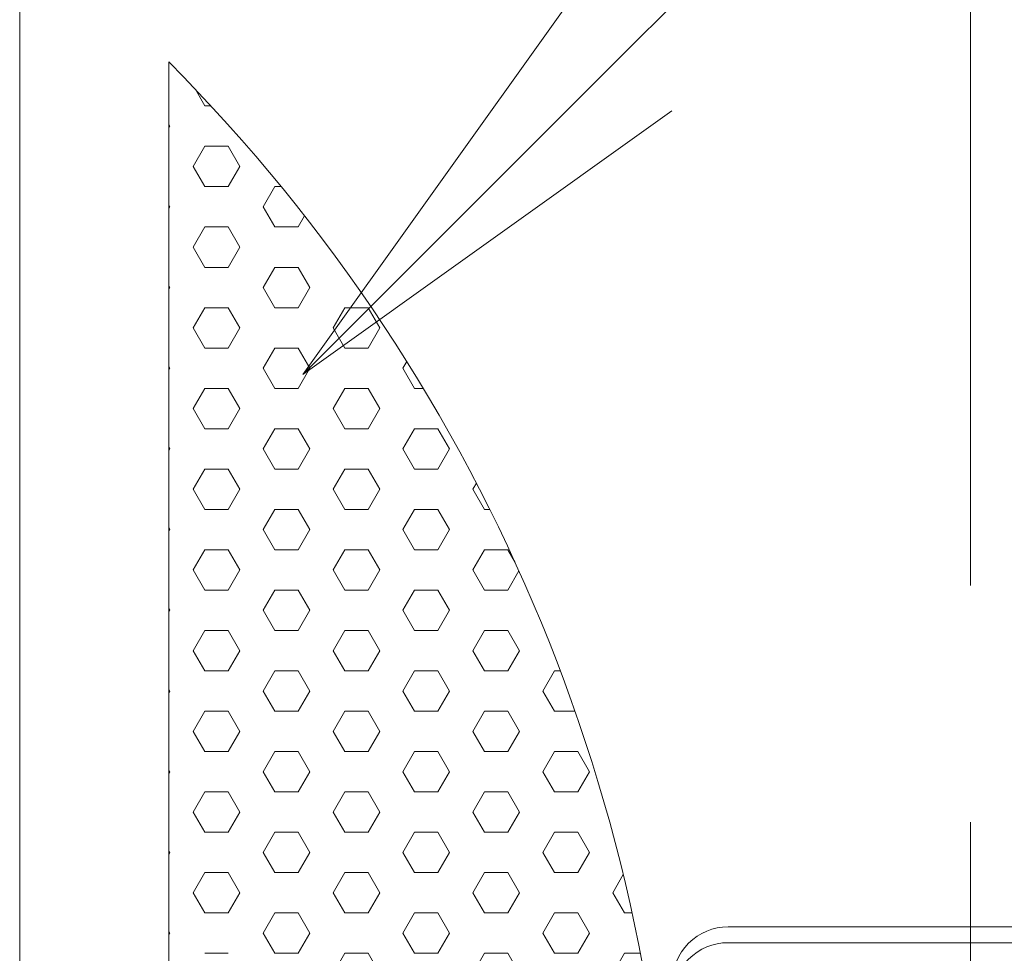
# Model space of a CAD drawing. Extents: x 0 to 16800, y -1 to 11879.
# Drawn here: x 2163 to 2427, y 8122 to 8372 of the extents above; entities that cross this region are included whole.
import ezdxf
from ezdxf import colors
from ezdxf.entities.mleader import LeaderData, LeaderLine
from ezdxf.math import Vec2, Vec3

# ---------------------------------------------------------------- set-up
doc = ezdxf.new("R2010")
doc.units = 0
doc.header["$MEASUREMENT"] = 0
doc.linetypes.add('CENTER', pattern=[50.8, 31.75, -6.35, 6.35, -6.35])
doc.layers.get('0').update_dxf_attribs({"linetype": 'CONTINUOUS'})
for name, color, linetype, lineweight in [('基準線', 6, 'CENTER', 18), ('外形線', 7, 'CONTINUOUS', 18), ('文字', 4, 'CONTINUOUS', 18)]:
    doc.layers.add(name, color=color, linetype=linetype, lineweight=lineweight)
doc.styles.get("Standard").update_dxf_attribs({"font": 'TXT.SHX', "bigfont": 'bigfont.shx'})

# ---------------------------------------------------------------- blocks, each defined once
blk = doc.blocks.new('arm-2')
at = {"color": 0, "linetype": 'ByBlock', "lineweight": -2, "ltscale": 10}
blk.add_line((-1070.55, 17964.38), (-963.55, 17964.38), dxfattribs=at)
for points in [[(-937.05, 18047.46), (-937.05, 18051.7, 0.414214), (-952.05, 18066.7), (-1082.05, 18066.7, 0.414214), (-1097.05, 18051.7), (-1097.05, 18047.46)], [(-1070.55, 17638.19), (-1082.05, 17638.19, -0.414214), (-1097.05, 17653.19), (-1097.05, 18047.46, -0.414214), (-1082.05, 18062.46), (-952.05, 18062.46, -0.414214), (-937.05, 18047.46), (-937.05, 17653.19, -0.414214), (-952.05, 17638.19)]]:
    blk.add_lwpolyline(points, format="xyb", dxfattribs=at)
at = {"color": 0, "linetype": 'ByBlock', "lineweight": -2, "ltscale": 10, "flags": 128}
blk.add_lwpolyline([(-1070.55, 18022.86), (-1070.55, 17547.8), (-963.55, 17547.8), (-963.55, 18022.86), (-1070.55, 18022.86)], dxfattribs=at)
at = {"color": 0, "linetype": 'ByBlock', "lineweight": -2, "ltscale": 10}
blk.add_lwpolyline([(-952.05, 17638.19), (-963.55, 17638.19)], dxfattribs=at)
blk.add_circle((-1017.05, 17563.77), 6, dxfattribs=at)
at = {"color": 0, "linetype": 'ByBlock', "lineweight": -2, "ltscale": 10, "extrusion": (0, 0, -1)}
for centre in [(-1082.05, 18051.85), (-1082.05, 17850.33), (-1082.05, 17648.8)]:
    blk.add_ellipse(centre, major_axis=(6, 0), ratio=0.707107, dxfattribs=at)
at = {"color": 0, "linetype": 'ByBlock', "lineweight": -2, "ltscale": 10}
for centre in [(-952.05, 18051.85), (-952.05, 17850.33), (-952.05, 17648.8)]:
    blk.add_ellipse(centre, major_axis=(-6, 0), ratio=0.707107, dxfattribs=at)
blk = doc.blocks.new('_OPEN')
at = {"color": 0, "linetype": 'ByBlock'}
for p, q in [((-1, 0.1667), (0, 0)), ((0, 0), (-1, -0.1667)), ((0, 0), (-1, 0))]:
    blk.add_line(p, q, dxfattribs=at)
blk = doc.blocks.new('kdi65-2')
at = {"layer": '外形線', "linetype": 'ByBlock', "lineweight": -2}
for p, q in [((8936.56, 18133.09), (8936.56, 17379.32)), ((8986.23, 18048.98), (8983.59, 18053.55)), ((8987.87, 18048.98), (8986.23, 18048.98)), ((8976.85, 18043.57), (8976.56, 18044.08)), ((8976.56, 18043.06), (8976.85, 18043.57)), ((8983.1, 18032.75), (8986.23, 18038.16)), ((8992.48, 18038.16), (8986.23, 18038.16)), ((8995.6, 18032.75), (8992.48, 18038.16)), ((8986.23, 18027.33), (8983.1, 18032.75)), ((8992.48, 18027.33), (8995.6, 18032.75)), ((8992.48, 18027.33), (8986.23, 18027.33)), ((9001.85, 18021.92), (9004.98, 18027.33)), ((9006.69, 18027.33), (9004.98, 18027.33)), ((8976.85, 18021.92), (8976.56, 18022.43)), ((8976.56, 18021.41), (8976.85, 18021.92)), ((9004.98, 18016.51), (9001.85, 18021.92)), ((9011.23, 18016.51), (9012.95, 18019.49)), ((8983.1, 18011.1), (8986.23, 18016.51)), ((8992.48, 18016.51), (8986.23, 18016.51)), ((8995.6, 18011.1), (8992.48, 18016.51)), ((9011.23, 18016.51), (9004.98, 18016.51)), ((8986.23, 18005.68), (8983.1, 18011.1)), ((8992.48, 18005.68), (8995.6, 18011.1)), ((8992.48, 18005.68), (8986.23, 18005.68)), ((9001.85, 18000.27), (9004.98, 18005.68)), ((9011.23, 18005.68), (9004.98, 18005.68)), ((9014.35, 18000.27), (9011.23, 18005.68)), ((8976.85, 18000.27), (8976.56, 18000.78)), ((8976.56, 17999.76), (8976.85, 18000.27)), ((9004.98, 17994.86), (9001.85, 18000.27)), ((9011.23, 17994.86), (9014.35, 18000.27)), ((8983.1, 17989.44), (8986.23, 17994.86)), ((8992.48, 17994.86), (8986.23, 17994.86)), ((8995.6, 17989.44), (8992.48, 17994.86)), ((9011.23, 17994.86), (9004.98, 17994.86)), ((9020.6, 17989.44), (9023.73, 17994.86)), ((9029.98, 17994.86), (9023.73, 17994.86)), ((9033.1, 17989.44), (9029.98, 17994.86)), ((8986.23, 17984.03), (8983.1, 17989.44)), ((8992.48, 17984.03), (8995.6, 17989.44)), ((9023.73, 17984.03), (9020.6, 17989.44)), ((9029.98, 17984.03), (9033.1, 17989.44)), ((8992.48, 17984.03), (8986.23, 17984.03)), ((9001.85, 17978.62), (9004.98, 17984.03)), ((9011.23, 17984.03), (9004.98, 17984.03)), ((9014.35, 17978.62), (9011.23, 17984.03)), ((9029.98, 17984.03), (9023.73, 17984.03)), ((9039.35, 17978.62), (9040.38, 17980.4)), ((8976.85, 17978.62), (8976.56, 17979.13)), ((8976.56, 17978.11), (8976.85, 17978.62)), ((9004.98, 17973.21), (9001.85, 17978.62)), ((9011.23, 17973.21), (9014.35, 17978.62)), ((9042.48, 17973.21), (9039.35, 17978.62)), ((8983.1, 17967.79), (8986.23, 17973.21)), ((8992.48, 17973.21), (8986.23, 17973.21)), ((8995.6, 17967.79), (8992.48, 17973.21)), ((9011.23, 17973.21), (9004.98, 17973.21)), ((9020.6, 17967.79), (9023.73, 17973.21)), ((9029.98, 17973.21), (9023.73, 17973.21)), ((9033.1, 17967.79), (9029.98, 17973.21)), ((9044.8, 17973.21), (9042.48, 17973.21)), ((8986.23, 17962.38), (8983.1, 17967.79)), ((8992.48, 17962.38), (8995.6, 17967.79)), ((9023.73, 17962.38), (9020.6, 17967.79)), ((9029.98, 17962.38), (9033.1, 17967.79)), ((8992.48, 17962.38), (8986.23, 17962.38)), ((9001.85, 17956.97), (9004.98, 17962.38)), ((9011.23, 17962.38), (9004.98, 17962.38)), ((9014.35, 17956.97), (9011.23, 17962.38)), ((9029.98, 17962.38), (9023.73, 17962.38)), ((9039.35, 17956.97), (9042.48, 17962.38)), ((9048.73, 17962.38), (9042.48, 17962.38)), ((9051.85, 17956.97), (9048.73, 17962.38)), ((8976.85, 17956.97), (8976.56, 17957.48)), ((8976.56, 17956.46), (8976.85, 17956.97)), ((9004.98, 17951.56), (9001.85, 17956.97)), ((9011.23, 17951.56), (9014.35, 17956.97)), ((9042.48, 17951.56), (9039.35, 17956.97)), ((9048.73, 17951.56), (9051.85, 17956.97)), ((8983.1, 17946.14), (8986.23, 17951.56)), ((8992.48, 17951.56), (8986.23, 17951.56)), ((8995.6, 17946.14), (8992.48, 17951.56)), ((9011.23, 17951.56), (9004.98, 17951.56)), ((9020.6, 17946.14), (9023.73, 17951.56)), ((9029.98, 17951.56), (9023.73, 17951.56)), ((9033.1, 17946.14), (9029.98, 17951.56)), ((9048.73, 17951.56), (9042.48, 17951.56)), ((8986.23, 17940.73), (8983.1, 17946.14)), ((8992.48, 17940.73), (8995.6, 17946.14)), ((9023.73, 17940.73), (9020.6, 17946.14)), ((9029.98, 17940.73), (9033.1, 17946.14)), ((9058.1, 17946.14), (9059.05, 17947.79)), ((9061.23, 17940.73), (9058.1, 17946.14)), ((8992.48, 17940.73), (8986.23, 17940.73)), ((9001.85, 17935.32), (9004.98, 17940.73)), ((9011.23, 17940.73), (9004.98, 17940.73)), ((9014.35, 17935.32), (9011.23, 17940.73)), ((9029.98, 17940.73), (9023.73, 17940.73)), ((9039.35, 17935.32), (9042.48, 17940.73)), ((9048.73, 17940.73), (9042.48, 17940.73)), ((9051.85, 17935.32), (9048.73, 17940.73)), ((9062.64, 17940.73), (9061.23, 17940.73)), ((8976.85, 17935.32), (8976.56, 17935.83)), ((8976.56, 17934.81), (8976.85, 17935.32)), ((9004.98, 17929.91), (9001.85, 17935.32)), ((9011.23, 17929.91), (9014.35, 17935.32)), ((9042.48, 17929.91), (9039.35, 17935.32)), ((9048.73, 17929.91), (9051.85, 17935.32)), ((8983.1, 17924.49), (8986.23, 17929.91)), ((8992.48, 17929.91), (8986.23, 17929.91)), ((8995.6, 17924.49), (8992.48, 17929.91)), ((9011.23, 17929.91), (9004.98, 17929.91)), ((9020.6, 17924.49), (9023.73, 17929.91)), ((9029.98, 17929.91), (9023.73, 17929.91)), ((9033.1, 17924.49), (9029.98, 17929.91)), ((9048.73, 17929.91), (9042.48, 17929.91)), ((9058.1, 17924.49), (9061.23, 17929.91)), ((9067.48, 17929.91), (9061.23, 17929.91)), ((9069.44, 17926.5), (9067.48, 17929.91)), ((8986.23, 17919.08), (8983.1, 17924.49)), ((8992.48, 17919.08), (8995.6, 17924.49)), ((9023.73, 17919.08), (9020.6, 17924.49)), ((9029.98, 17919.08), (9033.1, 17924.49)), ((9061.23, 17919.08), (9058.1, 17924.49)), ((9067.48, 17919.08), (9070.46, 17924.25)), ((8992.48, 17919.08), (8986.23, 17919.08)), ((9001.85, 17913.67), (9004.98, 17919.08)), ((9011.23, 17919.08), (9004.98, 17919.08)), ((9014.35, 17913.67), (9011.23, 17919.08)), ((9029.98, 17919.08), (9023.73, 17919.08)), ((9039.35, 17913.67), (9042.48, 17919.08)), ((9048.73, 17919.08), (9042.48, 17919.08)), ((9051.85, 17913.67), (9048.73, 17919.08)), ((9067.48, 17919.08), (9061.23, 17919.08)), ((8976.85, 17913.67), (8976.56, 17914.17)), ((8976.56, 17913.16), (8976.85, 17913.67)), ((9004.98, 17908.25), (9001.85, 17913.67)), ((9011.23, 17908.25), (9014.35, 17913.67)), ((9042.48, 17908.25), (9039.35, 17913.67)), ((9048.73, 17908.25), (9051.85, 17913.67)), ((8983.1, 17902.84), (8986.23, 17908.25)), ((8992.48, 17908.25), (8986.23, 17908.25)), ((8995.6, 17902.84), (8992.48, 17908.25)), ((9011.23, 17908.25), (9004.98, 17908.25)), ((9020.6, 17902.84), (9023.73, 17908.25)), ((9029.98, 17908.25), (9023.73, 17908.25)), ((9033.1, 17902.84), (9029.98, 17908.25)), ((9048.73, 17908.25), (9042.48, 17908.25)), ((9058.1, 17902.84), (9061.23, 17908.25)), ((9067.48, 17908.25), (9061.23, 17908.25)), ((9070.6, 17902.84), (9067.48, 17908.25)), ((8986.23, 17897.43), (8983.1, 17902.84)), ((8992.48, 17897.43), (8995.6, 17902.84)), ((9023.73, 17897.43), (9020.6, 17902.84)), ((9029.98, 17897.43), (9033.1, 17902.84)), ((9061.23, 17897.43), (9058.1, 17902.84)), ((9067.48, 17897.43), (9070.6, 17902.84)), ((8992.48, 17897.43), (8986.23, 17897.43)), ((9001.85, 17892.02), (9004.98, 17897.43)), ((9011.23, 17897.43), (9004.98, 17897.43)), ((9014.35, 17892.02), (9011.23, 17897.43)), ((9029.98, 17897.43), (9023.73, 17897.43)), ((9039.35, 17892.02), (9042.48, 17897.43)), ((9048.73, 17897.43), (9042.48, 17897.43)), ((9051.85, 17892.02), (9048.73, 17897.43)), ((9067.48, 17897.43), (9061.23, 17897.43)), ((9076.85, 17892.02), (9079.98, 17897.43)), ((9081.56, 17897.43), (9079.98, 17897.43)), ((8976.85, 17892.02), (8976.56, 17892.52)), ((8976.56, 17891.51), (8976.85, 17892.02)), ((9004.98, 17886.6), (9001.85, 17892.02)), ((9011.23, 17886.6), (9014.35, 17892.02)), ((9042.48, 17886.6), (9039.35, 17892.02)), ((9048.73, 17886.6), (9051.85, 17892.02)), ((9079.98, 17886.6), (9076.85, 17892.02)), ((8983.1, 17881.19), (8986.23, 17886.6)), ((8992.48, 17886.6), (8986.23, 17886.6)), ((8995.6, 17881.19), (8992.48, 17886.6)), ((9011.23, 17886.6), (9004.98, 17886.6)), ((9020.6, 17881.19), (9023.73, 17886.6)), ((9029.98, 17886.6), (9023.73, 17886.6)), ((9033.1, 17881.19), (9029.98, 17886.6)), ((9048.73, 17886.6), (9042.48, 17886.6)), ((9058.1, 17881.19), (9061.23, 17886.6)), ((9067.48, 17886.6), (9061.23, 17886.6)), ((9070.6, 17881.19), (9067.48, 17886.6)), ((9085.49, 17886.6), (9079.98, 17886.6)), ((8986.23, 17875.78), (8983.1, 17881.19)), ((8992.48, 17875.78), (8995.6, 17881.19)), ((9023.73, 17875.78), (9020.6, 17881.19)), ((9029.98, 17875.78), (9033.1, 17881.19)), ((9061.23, 17875.78), (9058.1, 17881.19)), ((9067.48, 17875.78), (9070.6, 17881.19)), ((8992.48, 17875.78), (8986.23, 17875.78)), ((9001.85, 17870.37), (9004.98, 17875.78)), ((9011.23, 17875.78), (9004.98, 17875.78)), ((9014.35, 17870.37), (9011.23, 17875.78)), ((9029.98, 17875.78), (9023.73, 17875.78)), ((9039.35, 17870.37), (9042.48, 17875.78)), ((9048.73, 17875.78), (9042.48, 17875.78)), ((9051.85, 17870.37), (9048.73, 17875.78)), ((9067.48, 17875.78), (9061.23, 17875.78)), ((9076.85, 17870.37), (9079.98, 17875.78)), ((9086.23, 17875.78), (9079.98, 17875.78)), ((9089.35, 17870.37), (9086.23, 17875.78)), ((8976.85, 17870.37), (8976.56, 17870.87)), ((8976.56, 17869.86), (8976.85, 17870.37)), ((9004.98, 17864.95), (9001.85, 17870.37)), ((9011.23, 17864.95), (9014.35, 17870.37)), ((9042.48, 17864.95), (9039.35, 17870.37)), ((9048.73, 17864.95), (9051.85, 17870.37)), ((9079.98, 17864.95), (9076.85, 17870.37)), ((9086.23, 17864.95), (9089.35, 17870.37)), ((8983.1, 17859.54), (8986.23, 17864.95)), ((8992.48, 17864.95), (8986.23, 17864.95)), ((8995.6, 17859.54), (8992.48, 17864.95)), ((9011.23, 17864.95), (9004.98, 17864.95)), ((9020.6, 17859.54), (9023.73, 17864.95)), ((9029.98, 17864.95), (9023.73, 17864.95)), ((9033.1, 17859.54), (9029.98, 17864.95)), ((9048.73, 17864.95), (9042.48, 17864.95)), ((9058.1, 17859.54), (9061.23, 17864.95)), ((9067.48, 17864.95), (9061.23, 17864.95)), ((9070.6, 17859.54), (9067.48, 17864.95)), ((9086.23, 17864.95), (9079.98, 17864.95)), ((8986.23, 17854.13), (8983.1, 17859.54)), ((8992.48, 17854.13), (8995.6, 17859.54)), ((9023.73, 17854.13), (9020.6, 17859.54)), ((9029.98, 17854.13), (9033.1, 17859.54)), ((9061.23, 17854.13), (9058.1, 17859.54)), ((9067.48, 17854.13), (9070.6, 17859.54)), ((8992.48, 17854.13), (8986.23, 17854.13)), ((9001.85, 17848.72), (9004.98, 17854.13)), ((9011.23, 17854.13), (9004.98, 17854.13)), ((9014.35, 17848.72), (9011.23, 17854.13)), ((9029.98, 17854.13), (9023.73, 17854.13)), ((9039.35, 17848.72), (9042.48, 17854.13)), ((9048.73, 17854.13), (9042.48, 17854.13)), ((9051.85, 17848.72), (9048.73, 17854.13)), ((9067.48, 17854.13), (9061.23, 17854.13)), ((9076.85, 17848.72), (9079.98, 17854.13)), ((9086.23, 17854.13), (9079.98, 17854.13)), ((9089.35, 17848.72), (9086.23, 17854.13)), ((8976.85, 17848.72), (8976.56, 17849.22)), ((8976.56, 17848.21), (8976.85, 17848.72)), ((9004.98, 17843.3), (9001.85, 17848.72)), ((9011.23, 17843.3), (9014.35, 17848.72)), ((9042.48, 17843.3), (9039.35, 17848.72)), ((9048.73, 17843.3), (9051.85, 17848.72)), ((9079.98, 17843.3), (9076.85, 17848.72)), ((9086.23, 17843.3), (9089.35, 17848.72)), ((8983.1, 17837.89), (8986.23, 17843.3)), ((8992.48, 17843.3), (8986.23, 17843.3)), ((8995.6, 17837.89), (8992.48, 17843.3)), ((9011.23, 17843.3), (9004.98, 17843.3)), ((9020.6, 17837.89), (9023.73, 17843.3)), ((9029.98, 17843.3), (9023.73, 17843.3)), ((9033.1, 17837.89), (9029.98, 17843.3)), ((9048.73, 17843.3), (9042.48, 17843.3)), ((9058.1, 17837.89), (9061.23, 17843.3)), ((9067.48, 17843.3), (9061.23, 17843.3)), ((9070.6, 17837.89), (9067.48, 17843.3)), ((9086.23, 17843.3), (9079.98, 17843.3)), ((9095.6, 17837.89), (9098.43, 17842.79)), ((8986.23, 17832.48), (8983.1, 17837.89)), ((8992.48, 17832.48), (8995.6, 17837.89)), ((9023.73, 17832.48), (9020.6, 17837.89)), ((9029.98, 17832.48), (9033.1, 17837.89)), ((9061.23, 17832.48), (9058.1, 17837.89)), ((9067.48, 17832.48), (9070.6, 17837.89)), ((9098.73, 17832.48), (9095.6, 17837.89)), ((8992.48, 17832.48), (8986.23, 17832.48)), ((9001.85, 17827.07), (9004.98, 17832.48)), ((9011.23, 17832.48), (9004.98, 17832.48)), ((9014.35, 17827.07), (9011.23, 17832.48)), ((9029.98, 17832.48), (9023.73, 17832.48)), ((9039.35, 17827.07), (9042.48, 17832.48)), ((9048.73, 17832.48), (9042.48, 17832.48)), ((9051.85, 17827.07), (9048.73, 17832.48)), ((9067.48, 17832.48), (9061.23, 17832.48)), ((9076.85, 17827.07), (9079.98, 17832.48)), ((9086.23, 17832.48), (9079.98, 17832.48)), ((9089.35, 17827.07), (9086.23, 17832.48)), ((9100.81, 17832.48), (9098.73, 17832.48)), ((8976.85, 17827.07), (8976.56, 17827.57)), ((8976.56, 17826.56), (8976.85, 17827.07)), ((9004.98, 17821.65), (9001.85, 17827.07)), ((9011.23, 17821.65), (9014.35, 17827.07)), ((9042.48, 17821.65), (9039.35, 17827.07)), ((9048.73, 17821.65), (9051.85, 17827.07)), ((9079.98, 17821.65), (9076.85, 17827.07)), ((9086.23, 17821.65), (9089.35, 17827.07)), ((8992.48, 17821.65), (8986.23, 17821.65)), ((9011.23, 17821.65), (9004.98, 17821.65)), ((9020.6, 17816.24), (9023.73, 17821.65)), ((9029.98, 17821.65), (9023.73, 17821.65)), ((9033.1, 17816.24), (9029.98, 17821.65)), ((9048.73, 17821.65), (9042.48, 17821.65)), ((9058.1, 17816.24), (9061.23, 17821.65)), ((9067.48, 17821.65), (9061.23, 17821.65)), ((9070.6, 17816.24), (9067.48, 17821.65)), ((9086.23, 17821.65), (9079.98, 17821.65)), ((9095.6, 17816.24), (9098.73, 17821.65)), ((9103.05, 17821.65), (9098.73, 17821.65))]:
    blk.add_line(p, q, dxfattribs=at)
at = {"layer": '外形線', "linetype": 'ByBlock', "lineweight": -2, "ltscale": 100}
blk.add_line((8976.56, 17405.31), (8976.56, 18060.79), dxfattribs=at)
at = {"layer": '外形線', "linetype": 'ByBlock', "lineweight": -2}
blk.add_arc((8646.22, 17733.05), 465.34, 0, 44.7741, dxfattribs=at)

msp = doc.modelspace()

# ---------------------------------------------------------------- linework, layer by layer
at = {"layer": '基準線', "ltscale": 10}
msp.add_line((2418.2, 8537.86), (2418.2, 4248.35), dxfattribs=at)

# ---------------------------------------------------------------- block references
at = {"layer": '外形線'}
for name, p in [('kdi65-2', (-6773.36, -9699.97)), ('arm-2', (3435.25, -9937.93))]:
    msp.add_blockref(name, p, dxfattribs=at)

# ---------------------------------------------------------------- leaders
at = {"layer": '文字'}
ml = msp.add_multileader_mtext('Standard', dxfattribs=at)
ml.set_content('{\\C7;パンチング加工}', color=256, style='STANDARD')
ml.set_leader_properties()
ml.set_arrow_properties(name='OPEN')
ml.build(insert=Vec2(0, 0))
ml.multileader.update_dxf_attribs({"text_left_attachment_type": 6, "text_right_attachment_type": 6, "dogleg_length": 0.36, "arrow_head_size": 120, "scale": 40})
ctx = ml.context
ctx.base_point, ctx.scale, ctx.char_height, ctx.arrow_head_size, ctx.landing_gap_size, ctx.plane_origin = Vec3(2598.58, 8622), 40, 120, 120, 3.6, Vec3(3197.85, 8858.93)
ctx.left_attachment, ctx.right_attachment = 6, 6
notes = []
notes.append((ctx, [(0, (1, 1, 0), (2584.18, 8622), (1, 0), 14.4, [(0, [(2239.13, 8276.95)], 0, [])])]))
ctx.mtext.insert, ctx.mtext.flow_direction = Vec3(2602.18, 8766), 5
for ctx, leaders in notes:
    for number, flags, end, landing, length, lines in leaders:
        leader = LeaderData()
        leader.index, (leader.has_last_leader_line, leader.has_dogleg_vector, leader.attachment_direction) = number, flags
        leader.last_leader_point, leader.dogleg_vector, leader.dogleg_length = Vec3(end), Vec3(landing), length
        for number, points, colour, breaks in lines:
            line = LeaderLine()
            line.index, line.vertices, line.color, line.breaks = number, Vec3.list(points), colors.encode_raw_color(colour), breaks
            leader.lines.append(line)
        ctx.leaders.append(leader)

doc.saveas('drawing.dxf')
